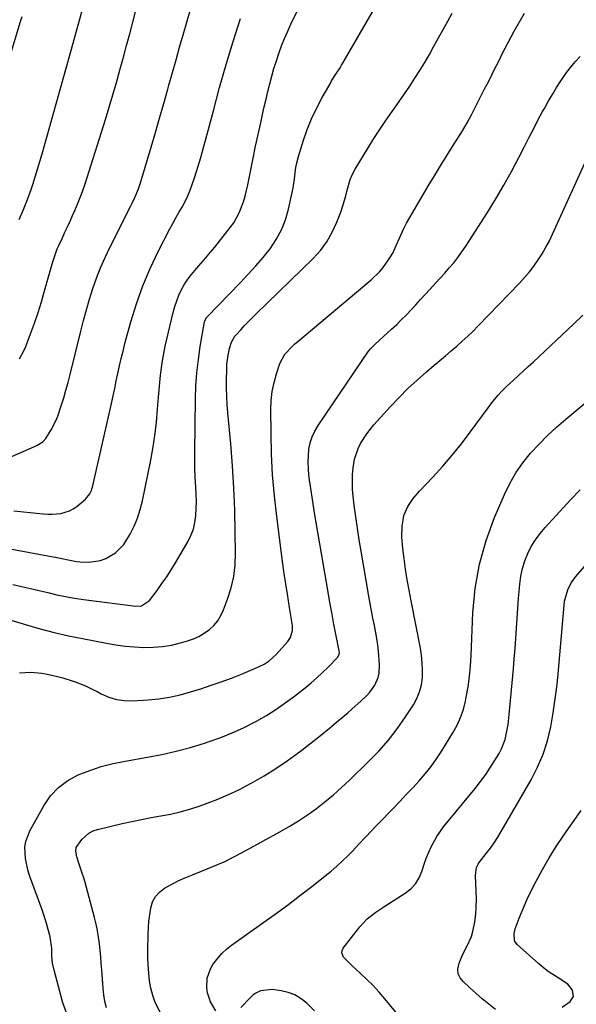
# Model space of a CAD drawing. Units: inches. Extents: x 1851934 to 1857389, y 437073 to 442357.
# Drawn here: x 1855999 to 1856234, y 437697 to 438113 of the extents above; entities that cross this region are included whole.
import ezdxf

# ---------------------------------------------------------------- set-up
doc = ezdxf.new("R2010")
doc.units = ezdxf.units.IN
doc.header["$MEASUREMENT"] = 0
doc.layers.add('7', color=7, linetype='Continuous')
doc.layers.add('8', color=7, linetype='Continuous')

msp = doc.modelspace()

# ---------------------------------------------------------------- linework, layer by layer
at = {"layer": '7', "color": 18}
for points in [[(1855996.26, 437874.43, 1934), (1855999.99, 437873.64, 1934), (1856003.72, 437872.82, 1934), (1856007.43, 437871.94, 1934), (1856011.14, 437871.03, 1934), (1856014.85, 437870.15, 1934), (1856018.58, 437869.37, 1934), (1856022.34, 437868.72, 1934), (1856026.11, 437868.17, 1934), (1856048.22, 437865.31, 1934), (1856050.68, 437865.48, 1934), (1856054.06, 437867.73, 1934), (1856057.26, 437871.98, 1934), (1856059.31, 437874.82, 1934), (1856061.31, 437877.71, 1934), (1856063.2, 437880.65, 1934), (1856065.02, 437883.65, 1934), (1856070.2, 437892.47, 1934), (1856071.52, 437895.11, 1934), (1856072.58, 437897.83, 1934), (1856073.25, 437900.66, 1934), (1856073.68, 437903.58, 1934), (1856073.83, 437906.55, 1934), (1856073.9, 437909.53, 1934), (1856073.82, 437912.51, 1934), (1856073.66, 437915.48, 1934), (1856073.36, 437919.91, 1934), (1856073.2, 437923.38, 1934), (1856073.14, 437926.84, 1934), (1856073.15, 437930.31, 1934), (1856073.47, 437952.72, 1934), (1856073.69, 437958.29, 1934), (1856074.07, 437963.85, 1934), (1856074.71, 437969.39, 1934), (1856075.52, 437974.91, 1934), (1856077.3, 437985.31, 1934), (1856077.37, 437985.61, 1934), (1856078.03, 437987.01, 1934), (1856078.43, 437987.49, 1934), (1856092.52, 438001.95, 1934), (1856095.78, 438005.39, 1934), (1856098.95, 438008.91, 1934), (1856102.01, 438012.53, 1934), (1856104.99, 438016.21, 1934), (1856107.62, 438020.08, 1934), (1856109.86, 438024.14, 1934), (1856111.54, 438028.46, 1934), (1856112.83, 438032.96, 1934), (1856114.33, 438039.97, 1934), (1856114.7, 438041.86, 1934), (1856115.28, 438045.66, 1934), (1856115.73, 438049.48, 1934), (1856116.05, 438051.37, 1934), (1856116.98, 438055.1, 1934), (1856119.11, 438062.01, 1934), (1856120.69, 438066.59, 1934), (1856122.47, 438071.08, 1934), (1856124.54, 438075.45, 1934), (1856126.8, 438079.73, 1934), (1856130.33, 438085.88, 1934), (1856130.99, 438087.02, 1934), (1856133.1, 438090.36, 1934), (1856134.53, 438092.58, 1934), (1856135.21, 438093.71, 1934), (1856135.88, 438094.85, 1934), (1856152.75, 438124.12, 1934)], [(1855992.68, 437927.13, 1928), (1856006.4, 437933.15, 1928), (1856007.13, 437933.51, 1928), (1856009.13, 437934.87, 1928), (1856010.26, 437936.03, 1928), (1856012.56, 437939.68, 1928), (1856014.53, 437943.51, 1928), (1856015.34, 437945.51, 1928), (1856016.8, 437949.92, 1928), (1856017.8, 437953.18, 1928), (1856018.75, 437956.45, 1928), (1856019.64, 437959.74, 1928), (1856020.48, 437963.04, 1928), (1856024.99, 437981.34, 1928), (1856026.17, 437985.89, 1928), (1856027.41, 437990.42, 1928), (1856028.75, 437994.92, 1928), (1856030.15, 437999.4, 1928), (1856031.7, 438003.83, 1928), (1856033.39, 438008.2, 1928), (1856035.27, 438012.49, 1928), (1856037.29, 438016.73, 1928), (1856046.1, 438034.25, 1928), (1856046.7, 438035.45, 1928), (1856047.86, 438037.86, 1928), (1856049.45, 438041.53, 1928), (1856050.3, 438044.06, 1928), (1856054.74, 438059.09, 1928), (1856056.53, 438065.21, 1928), (1856058.31, 438071.34, 1928), (1856060.06, 438077.48, 1928), (1856061.79, 438083.62, 1928), (1856062.25, 438085.24, 1928), (1856063.75, 438090.57, 1928), (1856065.25, 438095.9, 1928), (1856066.77, 438101.23, 1928), (1856068.29, 438106.56, 1928), (1856069.81, 438111.88, 1928), (1856071.32, 438117.21, 1928)], [(1855993.58, 437889.72, 1932), (1856014.89, 437885.81, 1932), (1856016.28, 437885.54, 1932), (1856020.42, 437884.65, 1932), (1856023.19, 437884.16, 1932), (1856024.59, 437884.03, 1932), (1856028.46, 437883.93, 1932), (1856033.29, 437884.53, 1932), (1856035.56, 437885.35, 1932), (1856039.76, 437887.87, 1932), (1856043.15, 437891.34, 1932), (1856044.53, 437893.38, 1932), (1856045.83, 437895.64, 1932), (1856047.54, 437899, 1932), (1856049.03, 437902.46, 1932), (1856050.18, 437906.04, 1932), (1856051.11, 437909.7, 1932), (1856054.42, 437926.22, 1932), (1856055.43, 437931.75, 1932), (1856056.3, 437937.31, 1932), (1856056.97, 437942.89, 1932), (1856057.5, 437948.49, 1932), (1856057.88, 437953.55, 1932), (1856058.14, 437956.63, 1932), (1856058.43, 437959.72, 1932), (1856058.77, 437962.79, 1932), (1856059.13, 437965.87, 1932), (1856059.57, 437968.93, 1932), (1856060.08, 437971.99, 1932), (1856060.68, 437975.02, 1932), (1856061.35, 437978.04, 1932), (1856064.05, 437989.33, 1932), (1856064.73, 437991.8, 1932), (1856065.53, 437994.24, 1932), (1856066.5, 437996.61, 1932), (1856067.59, 437998.93, 1932), (1856068.85, 438001.17, 1932), (1856070.22, 438003.33, 1932), (1856071.77, 438005.37, 1932), (1856073.92, 438007.88, 1932), (1856075.89, 438010.08, 1932), (1856077.83, 438012.3, 1932), (1856079.73, 438014.56, 1932), (1856081.59, 438016.85, 1932), (1856088.18, 438025.12, 1932), (1856089.61, 438027.12, 1932), (1856091.98, 438031.39, 1932), (1856093.69, 438036, 1932), (1856094.4, 438038.37, 1932), (1856095.55, 438043.17, 1932), (1856096.81, 438049.47, 1932), (1856097.83, 438054.47, 1932), (1856098.86, 438059.45, 1932), (1856099.93, 438064.44, 1932), (1856101.02, 438069.41, 1932), (1856101.77, 438072.83, 1932), (1856102.51, 438076.09, 1932), (1856103.27, 438079.35, 1932), (1856104.05, 438082.6, 1932), (1856104.86, 438085.85, 1932), (1856105.72, 438089.08, 1932), (1856106.64, 438092.29, 1932), (1856107.64, 438095.48, 1932), (1856108.7, 438098.65, 1932), (1856109.87, 438101.81, 1932), (1856111.09, 438104.93, 1932), (1856112.42, 438108, 1932), (1856113.81, 438111.05, 1932), (1856116.37, 438116.44, 1932)], [(1855993.7, 437859.93, 1936), (1856002.04, 437857.42, 1936), (1856007.93, 437855.74, 1936), (1856013.85, 437854.19, 1936), (1856019.82, 437852.82, 1936), (1856025.82, 437851.58, 1936), (1856035.89, 437849.65, 1936), (1856039.8, 437848.99, 1936), (1856043.72, 437848.46, 1936), (1856047.67, 437848.1, 1936), (1856051.63, 437847.87, 1936), (1856055.57, 437847.92, 1936), (1856059.49, 437848.21, 1936), (1856063.36, 437848.88, 1936), (1856067.2, 437849.79, 1936), (1856070.11, 437850.63, 1936), (1856072.58, 437851.5, 1936), (1856074.96, 437852.56, 1936), (1856077.19, 437853.9, 1936), (1856079.33, 437855.41, 1936), (1856081.22, 437857.2, 1936), (1856082.88, 437859.15, 1936), (1856084.21, 437861.35, 1936), (1856085.32, 437863.7, 1936), (1856087.01, 437868.2, 1936), (1856088.5, 437872.97, 1936), (1856089.63, 437877.82, 1936), (1856090.2, 437882.76, 1936), (1856090.41, 437887.76, 1936), (1856090.29, 437896.42, 1936), (1856090.05, 437905.79, 1936), (1856089.66, 437915.16, 1936), (1856089.07, 437924.52, 1936), (1856088.34, 437933.87, 1936), (1856087.16, 437946.97, 1936), (1856086.91, 437950.38, 1936), (1856086.71, 437953.78, 1936), (1856086.62, 437957.19, 1936), (1856086.59, 437960.61, 1936), (1856086.66, 437965.51, 1936), (1856086.78, 437967.43, 1936), (1856087.27, 437971.24, 1936), (1856087.78, 437974.09, 1936), (1856088.69, 437976.8, 1936), (1856090.16, 437979.23, 1936), (1856090.77, 437979.96, 1936), (1856092.64, 437982.01, 1936), (1856094.23, 437983.73, 1936), (1856097.49, 437987.09, 1936), (1856099.16, 437988.74, 1936), (1856123.15, 438012.07, 1936), (1856126.25, 438015.51, 1936), (1856129.01, 438019.17, 1936), (1856131.27, 438023.16, 1936), (1856133.2, 438027.38, 1936), (1856134.81, 438031.62, 1936), (1856135.61, 438033.9, 1936), (1856136.94, 438038.52, 1936), (1856137.48, 438040.87, 1936), (1856138.81, 438045.46, 1936), (1856139.79, 438047.63, 1936), (1856140.92, 438049.74, 1936), (1856146.4, 438058.82, 1936), (1856148.82, 438062.71, 1936), (1856151.29, 438066.57, 1936), (1856153.86, 438070.35, 1936), (1856156.5, 438074.1, 1936), (1856157.25, 438075.15, 1936), (1856159.53, 438078.36, 1936), (1856161.77, 438081.59, 1936), (1856163.97, 438084.86, 1936), (1856166.13, 438088.15, 1936), (1856168.24, 438091.48, 1936), (1856170.29, 438094.83, 1936), (1856172.28, 438098.23, 1936), (1856174.22, 438101.65, 1936), (1856176.19, 438105.22, 1936), (1856178.12, 438108.71, 1936), (1856180.04, 438112.2, 1936), (1856181.95, 438115.69, 1936)], [(1855998.97, 438028.59, 1924), (1856000.81, 438032.75, 1924), (1856002.53, 438036.95, 1924), (1856004.05, 438041.23, 1924), (1856004.74, 438043.33, 1924), (1856005.77, 438046.55, 1924), (1856006.78, 438049.78, 1924), (1856007.75, 438053.02, 1924), (1856008.69, 438056.26, 1924), (1856021.87, 438102.96, 1924), (1856023.14, 438107.56, 1924), (1856024.37, 438112.16, 1924), (1856025.55, 438116.78, 1924)], [(1855999.09, 437837.19, 1938), (1856003.99, 437837.47, 1938), (1856008.53, 437836.97, 1938), (1856010.77, 437836.58, 1938), (1856015.23, 437835.59, 1938), (1856017.44, 437835, 1938), (1856021.8, 437833.65, 1938), (1856022.4, 437833.44, 1938), (1856024.84, 437832.54, 1938), (1856027.25, 437831.56, 1938), (1856029.6, 437830.46, 1938), (1856031.91, 437829.27, 1938), (1856033.63, 437828.34, 1938), (1856036.84, 437826.93, 1938), (1856040.13, 437825.9, 1938), (1856043.55, 437825.44, 1938), (1856047.06, 437825.35, 1938), (1856053.43, 437825.74, 1938), (1856057.98, 437826.19, 1938), (1856062.49, 437826.86, 1938), (1856066.95, 437827.85, 1938), (1856071.36, 437829.07, 1938), (1856075.77, 437830.46, 1938), (1856080.09, 437831.88, 1938), (1856084.39, 437833.37, 1938), (1856088.65, 437834.97, 1938), (1856092.88, 437836.63, 1938), (1856098.84, 437839.06, 1938), (1856102.42, 437840.81, 1938), (1856104.65, 437842.24, 1938), (1856107.59, 437844.89, 1938), (1856112.48, 437850.36, 1938), (1856113.64, 437852.07, 1938), (1856114.44, 437855.07, 1938), (1856114.47, 437857.16, 1938), (1856113.96, 437860.45, 1938), (1856113.23, 437864.78, 1938), (1856112.31, 437870.41, 1938), (1856111.63, 437874.67, 1938), (1856110.98, 437878.94, 1938), (1856110.38, 437883.21, 1938), (1856109.81, 437887.49, 1938), (1856107.79, 437903.16, 1938), (1856106.82, 437911.94, 1938), (1856106.06, 437920.73, 1938), (1856105.62, 437929.54, 1938), (1856105.38, 437938.37, 1938), (1856105.3, 437948.32, 1938), (1856105.46, 437952.15, 1938), (1856105.86, 437955.94, 1938), (1856106.65, 437959.67, 1938), (1856107.68, 437963.36, 1938), (1856109.17, 437967.8, 1938), (1856111.27, 437971.72, 1938), (1856114.39, 437975.01, 1938), (1856115.51, 437976.03, 1938), (1856116.66, 437977.02, 1938), (1856147.69, 438003.05, 1938), (1856151.2, 438006.42, 1938), (1856152.76, 438008.28, 1938), (1856155.54, 438012.29, 1938), (1856156.77, 438014.39, 1938), (1856158.84, 438018.81, 1938), (1856159.09, 438019.43, 1938), (1856160.19, 438021.98, 1938), (1856161.37, 438024.5, 1938), (1856162.65, 438026.96, 1938), (1856164.01, 438029.39, 1938), (1856171.95, 438042.87, 1938), (1856174.44, 438047.04, 1938), (1856176.95, 438051.19, 1938), (1856179.52, 438055.32, 1938), (1856182.11, 438059.42, 1938), (1856185.3, 438064.4, 1938), (1856186.3, 438066.01, 1938), (1856188.21, 438069.3, 1938), (1856190, 438072.66, 1938), (1856190.87, 438074.35, 1938), (1856192.6, 438077.74, 1938), (1856193.17, 438078.89, 1938), (1856194.32, 438081.16, 1938), (1856195.47, 438083.43, 1938), (1856196.63, 438085.7, 1938), (1856198.18, 438088.68, 1938), (1856199.43, 438091.11, 1938), (1856200.66, 438093.55, 1938), (1856201.86, 438095.99, 1938), (1856203.05, 438098.45, 1938), (1856204.25, 438100.9, 1938), (1856205.49, 438103.32, 1938), (1856206.78, 438105.72, 1938), (1856208.11, 438108.11, 1938), (1856212.4, 438115.59, 1938)], [(1855999.18, 437969.76, 1926), (1856001.03, 437973.16, 1926), (1856001.79, 437974.95, 1926), (1856003.79, 437980.25, 1926), (1856005.41, 437984.75, 1926), (1856006.96, 437989.27, 1926), (1856008.38, 437993.83, 1926), (1856009.73, 437998.42, 1926), (1856012.21, 438007.28, 1926), (1856013.08, 438010.27, 1926), (1856014.04, 438013.23, 1926), (1856015.11, 438016.14, 1926), (1856015.72, 438017.57, 1926), (1856017.24, 438020.83, 1926), (1856018.34, 438023.17, 1926), (1856019.43, 438025.5, 1926), (1856020.49, 438027.85, 1926), (1856021.54, 438030.2, 1926), (1856022.48, 438032.32, 1926), (1856023.92, 438035.75, 1926), (1856025.29, 438039.22, 1926), (1856026.54, 438042.73, 1926), (1856027.72, 438046.27, 1926), (1856035.41, 438070.8, 1926), (1856037, 438075.97, 1926), (1856038.55, 438081.15, 1926), (1856040.06, 438086.35, 1926), (1856041.53, 438091.56, 1926), (1856041.69, 438092.14, 1926), (1856043.05, 438097.07, 1926), (1856044.39, 438101.99, 1926), (1856045.71, 438106.92, 1926), (1856047.01, 438111.86, 1926), (1856048.3, 438116.8, 1926)], [(1855986.28, 438068.45, 1922), (1855999.46, 438111.67, 1922), (1856000.22, 438114.24, 1922)], [(1856035.85, 437695.66, 1942), (1856035.21, 437698.43, 1942), (1856034.77, 437701.24, 1942), (1856034.46, 437704.07, 1942), (1856033.9, 437711.59, 1942), (1856033.68, 437714.39, 1942), (1856033.45, 437717.19, 1942), (1856033.19, 437719.99, 1942), (1856032.92, 437722.79, 1942), (1856032.57, 437725.57, 1942), (1856032.13, 437728.34, 1942), (1856031.55, 437731.08, 1942), (1856030.88, 437733.8, 1942), (1856026.83, 437748.63, 1942), (1856026.27, 437750.58, 1942), (1856025.68, 437752.53, 1942), (1856024.38, 437756.38, 1942), (1856023.3, 437759.44, 1942), (1856022.89, 437761.82, 1942), (1856023.07, 437763.36, 1942), (1856025.41, 437766.77, 1942), (1856028.41, 437769.48, 1942), (1856030.2, 437770.38, 1942), (1856032.14, 437771.06, 1942), (1856042.5, 437773.51, 1942), (1856046.57, 437774.42, 1942), (1856050.65, 437775.28, 1942), (1856054.75, 437776.05, 1942), (1856058.87, 437776.76, 1942), (1856062.96, 437777.54, 1942), (1856067.02, 437778.46, 1942), (1856071.02, 437779.59, 1942), (1856074.99, 437780.87, 1942), (1856077.23, 437781.66, 1942), (1856082.24, 437783.57, 1942), (1856087.17, 437785.63, 1942), (1856092, 437787.94, 1942), (1856096.75, 437790.4, 1942), (1856097.5, 437790.81, 1942), (1856102.5, 437793.71, 1942), (1856107.42, 437796.75, 1942), (1856112.19, 437799.99, 1942), (1856116.88, 437803.37, 1942), (1856118.43, 437804.54, 1942), (1856122.37, 437807.57, 1942), (1856126.28, 437810.66, 1942), (1856130.13, 437813.81, 1942), (1856133.94, 437817.01, 1942), (1856137.81, 437820.32, 1942), (1856139.65, 437821.92, 1942), (1856143.26, 437825.16, 1942), (1856145.89, 437827.62, 1942), (1856147.15, 437828.95, 1942), (1856149.24, 437831.91, 1942), (1856150.69, 437835.24, 1942), (1856151.12, 437836.99, 1942), (1856151.26, 437840.59, 1942), (1856150.91, 437844.53, 1942), (1856150.58, 437847.69, 1942), (1856150.17, 437850.84, 1942), (1856149.66, 437853.97, 1942), (1856149.06, 437857.08, 1942), (1856148.43, 437860.2, 1942), (1856147.82, 437863.32, 1942), (1856147.24, 437866.44, 1942), (1856146.69, 437869.57, 1942), (1856143.43, 437888.47, 1942), (1856142.63, 437893.33, 1942), (1856141.88, 437898.2, 1942), (1856141.2, 437903.07, 1942), (1856140.57, 437907.95, 1942), (1856140.11, 437911.72, 1942), (1856139.86, 437914.73, 1942), (1856139.74, 437917.73, 1942), (1856139.84, 437920.74, 1942), (1856140.08, 437923.74, 1942), (1856140.64, 437927.29, 1942), (1856142.13, 437931.81, 1942), (1856143.2, 437933.96, 1942), (1856145.83, 437938.02, 1942), (1856147.31, 437939.93, 1942), (1856148.87, 437941.78, 1942), (1856155.91, 437949.57, 1942), (1856159.51, 437953.41, 1942), (1856163.22, 437957.15, 1942), (1856167.06, 437960.73, 1942), (1856171.01, 437964.22, 1942), (1856174.28, 437966.99, 1942), (1856176.67, 437969.02, 1942), (1856179.05, 437971.04, 1942), (1856181.43, 437973.06, 1942), (1856183.82, 437975.09, 1942), (1856186.17, 437977.14, 1942), (1856188.47, 437979.25, 1942), (1856190.72, 437981.42, 1942), (1856192.92, 437983.63, 1942), (1856210.34, 438001.7, 1942), (1856212.46, 438004.02, 1942), (1856214.5, 438006.41, 1942), (1856216.4, 438008.9, 1942), (1856218.22, 438011.46, 1942), (1856219.91, 438014.11, 1942), (1856221.5, 438016.81, 1942), (1856222.96, 438019.59, 1942), (1856224.33, 438022.41, 1942), (1856239.9, 438056.68, 1942)], [(1856058.66, 437693.57, 1944), (1856056.5, 437698.02, 1944), (1856055.4, 437700.93, 1944), (1856054.63, 437703.96, 1944), (1856054.08, 437707.04, 1944), (1856053.73, 437710.47, 1944), (1856053.5, 437713.71, 1944), (1856053.39, 437716.96, 1944), (1856053.38, 437720.22, 1944), (1856053.48, 437726.64, 1944), (1856053.59, 437729.46, 1944), (1856053.79, 437732.27, 1944), (1856054.13, 437735.07, 1944), (1856054.56, 437737.86, 1944), (1856055.38, 437740.41, 1944), (1856056.58, 437742.71, 1944), (1856058.33, 437744.61, 1944), (1856060.45, 437746.25, 1944), (1856063.71, 437748.05, 1944), (1856066.5, 437749.46, 1944), (1856069.34, 437750.74, 1944), (1856072.23, 437751.92, 1944), (1856076.06, 437753.39, 1944), (1856080.86, 437755.34, 1944), (1856085.59, 437757.43, 1944), (1856090.23, 437759.7, 1944), (1856094.81, 437762.11, 1944), (1856109.11, 437769.99, 1944), (1856113.09, 437772.29, 1944), (1856117, 437774.7, 1944), (1856120.81, 437777.26, 1944), (1856124.55, 437779.93, 1944), (1856128.18, 437782.75, 1944), (1856131.73, 437785.65, 1944), (1856135.17, 437788.7, 1944), (1856138.54, 437791.83, 1944), (1856146.63, 437799.67, 1944), (1856150.9, 437804.09, 1944), (1856154.95, 437808.69, 1944), (1856158.69, 437813.54, 1944), (1856162.21, 437818.57, 1944), (1856165.5, 437823.63, 1944), (1856166.98, 437826.34, 1944), (1856168.16, 437829.16, 1944), (1856168.89, 437832.12, 1944), (1856169.32, 437835.18, 1944), (1856169.39, 437838.31, 1944), (1856169.3, 437841.43, 1944), (1856168.97, 437844.54, 1944), (1856168.48, 437847.63, 1944), (1856164.54, 437867.58, 1944), (1856163.7, 437872.02, 1944), (1856162.93, 437876.47, 1944), (1856162.23, 437880.93, 1944), (1856161.6, 437885.4, 1944), (1856161.03, 437889.68, 1944), (1856160.65, 437894.36, 1944), (1856160.74, 437899.05, 1944), (1856161.54, 437903.61, 1944), (1856163.18, 437907.32, 1944), (1856165.47, 437910.74, 1944), (1856168.13, 437913.88, 1944), (1856173.78, 437919.81, 1944), (1856177.94, 437924.35, 1944), (1856181.97, 437929, 1944), (1856185.82, 437933.8, 1944), (1856189.54, 437938.7, 1944), (1856197.09, 437949.06, 1944), (1856199.14, 437951.75, 1944), (1856201.3, 437954.35, 1944), (1856202.43, 437955.6, 1944), (1856204.8, 437958.01, 1944), (1856207.75, 437960.69, 1944), (1856209.85, 437962.58, 1944), (1856211.95, 437964.49, 1944), (1856214.03, 437966.42, 1944), (1856216.11, 437968.35, 1944), (1856233.27, 437984.47, 1944), (1856237.1, 437988.09, 1944)], [(1856082.01, 437694.44, 1946), (1856079.89, 437698.2, 1946), (1856078.5, 437702.09, 1946), (1856078.23, 437704.13, 1946), (1856078.48, 437708.28, 1946), (1856079.8, 437712.15, 1946), (1856080.84, 437713.96, 1946), (1856082.99, 437716.84, 1946), (1856084.71, 437718.77, 1946), (1856086.62, 437720.51, 1946), (1856088.66, 437722.13, 1946), (1856102.38, 437731.89, 1946), (1856107.64, 437735.69, 1946), (1856112.86, 437739.54, 1946), (1856118.03, 437743.46, 1946), (1856123.16, 437747.42, 1946), (1856128.25, 437751.41, 1946), (1856130.77, 437753.47, 1946), (1856133.24, 437755.59, 1946), (1856135.62, 437757.81, 1946), (1856137.94, 437760.08, 1946), (1856139.74, 437761.91, 1946), (1856142.49, 437764.76, 1946), (1856145.2, 437767.64, 1946), (1856147.9, 437770.53, 1946), (1856149.27, 437771.96, 1946), (1856150.64, 437773.39, 1946), (1856157.06, 437779.99, 1946), (1856159.81, 437782.86, 1946), (1856162.54, 437785.74, 1946), (1856165.25, 437788.65, 1946), (1856167.93, 437791.57, 1946), (1856170.51, 437794.58, 1946), (1856172.98, 437797.67, 1946), (1856175.28, 437800.89, 1946), (1856177.47, 437804.2, 1946), (1856182.25, 437811.87, 1946), (1856183.99, 437815.03, 1946), (1856185.48, 437818.29, 1946), (1856186.62, 437821.68, 1946), (1856187.51, 437825.17, 1946), (1856187.84, 437826.81, 1946), (1856188.61, 437831.21, 1946), (1856189.24, 437835.62, 1946), (1856189.66, 437840.06, 1946), (1856189.95, 437844.51, 1946), (1856190.68, 437862.46, 1946), (1856191.67, 437872.82, 1946), (1856193.4, 437883.02, 1946), (1856196.23, 437892.97, 1946), (1856199.79, 437902.75, 1946), (1856203.95, 437912.49, 1946), (1856206.21, 437917.14, 1946), (1856208.76, 437921.6, 1946), (1856211.73, 437925.8, 1946), (1856214.98, 437929.82, 1946), (1856218.53, 437933.61, 1946), (1856222.18, 437937.3, 1946), (1856225.99, 437940.83, 1946), (1856229.91, 437944.25, 1946), (1856244.59, 437956.52, 1946)], [(1856158.81, 437693, 1948), (1856153.41, 437699.57, 1948), (1856151, 437702.38, 1948), (1856148.51, 437705.11, 1948), (1856145.89, 437707.73, 1948), (1856143.2, 437710.28, 1948), (1856139.53, 437713.61, 1948), (1856136.05, 437717.08, 1948), (1856135.29, 437718.94, 1948), (1856135.45, 437719.89, 1948), (1856135.89, 437720.85, 1948), (1856142.84, 437729.88, 1948), (1856145.96, 437733.28, 1948), (1856149.61, 437736.09, 1948), (1856153.53, 437738.61, 1948), (1856155.49, 437739.87, 1948), (1856157.45, 437741.13, 1948), (1856162.07, 437744.1, 1948), (1856164.4, 437745.97, 1948), (1856166.4, 437748.08, 1948), (1856167.92, 437750.57, 1948), (1856169.11, 437753.3, 1948), (1856170.26, 437756.79, 1948), (1856171.1, 437759.13, 1948), (1856173.03, 437763.71, 1948), (1856175.37, 437768.07, 1948), (1856178.26, 437772.09, 1948), (1856191.63, 437788.34, 1948), (1856193.92, 437791.26, 1948), (1856196.11, 437794.24, 1948), (1856198.16, 437797.32, 1948), (1856200.12, 437800.47, 1948), (1856201.71, 437803.16, 1948), (1856202.7, 437805.05, 1948), (1856204.23, 437809, 1948), (1856205.16, 437813.18, 1948), (1856205.51, 437815.29, 1948), (1856206.01, 437819.55, 1948), (1856207.75, 437838.86, 1948), (1856208.11, 437843.13, 1948), (1856208.46, 437847.4, 1948), (1856208.78, 437851.68, 1948), (1856209.08, 437856.07, 1948), (1856209.37, 437860.28, 1948), (1856209.67, 437864.5, 1948), (1856209.98, 437868.72, 1948), (1856210.31, 437872.93, 1948), (1856210.45, 437874.65, 1948), (1856210.89, 437877.96, 1948), (1856211.56, 437881.21, 1948), (1856212.57, 437884.37, 1948), (1856213.8, 437887.48, 1948), (1856215.34, 437890.45, 1948), (1856217.05, 437893.3, 1948), (1856219.03, 437895.98, 1948), (1856221.17, 437898.55, 1948), (1856231.94, 437910.25, 1948), (1856235.96, 437914.43, 1948)], [(1856228.33, 437696.03, 1952), (1856231.69, 437698.38, 1952), (1856233.13, 437700.56, 1952), (1856232.72, 437703.15, 1952), (1856230.73, 437705.69, 1952), (1856226.67, 437708.45, 1952), (1856222.46, 437711.12, 1952), (1856220.48, 437712.63, 1952), (1856218.56, 437714.23, 1952), (1856209.33, 437722.43, 1952), (1856208.21, 437724.03, 1952), (1856208.07, 437727.02, 1952), (1856208.54, 437729.07, 1952), (1856210.2, 437733.56, 1952), (1856211.28, 437736.27, 1952), (1856212.41, 437738.96, 1952), (1856213.63, 437741.62, 1952), (1856214.91, 437744.25, 1952), (1856217.38, 437749.17, 1952), (1856220.05, 437754.17, 1952), (1856222.86, 437759.09, 1952), (1856225.88, 437763.87, 1952), (1856229.06, 437768.57, 1952), (1856236.43, 437778.97, 1952)], [(1856123.79, 437694.45, 1946), (1856120.53, 437697.65, 1946), (1856118.1, 437699.57, 1946), (1856115.51, 437701.15, 1946), (1856112.66, 437702.21, 1946), (1856109.64, 437702.92, 1946), (1856105.83, 437703.43, 1946), (1856100.96, 437702.89, 1946), (1856098.75, 437701.78, 1946), (1856097.76, 437701.05, 1946), (1856096.83, 437700.22, 1946), (1856092.6, 437695.92, 1946)]]:
    msp.add_polyline3d(points, dxfattribs=at)
at = {"layer": '8', "color": 18}
for points in [[(1855996.73, 437905.53, 1930), (1856009.16, 437904.28, 1930), (1856011.04, 437904.16, 1930), (1856012.92, 437904.14, 1930), (1856016.67, 437904.46, 1930), (1856020.21, 437905.49, 1930), (1856021.82, 437906.37, 1930), (1856023.35, 437907.42, 1930), (1856027.02, 437910.44, 1930), (1856028.89, 437912.74, 1930), (1856029.49, 437914.11, 1930), (1856029.72, 437914.83, 1930), (1856029.92, 437915.55, 1930), (1856037.96, 437950.9, 1930), (1856038.67, 437954.06, 1930), (1856039.36, 437957.22, 1930), (1856040.03, 437960.39, 1930), (1856040.68, 437963.56, 1930), (1856041.36, 437966.72, 1930), (1856042.08, 437969.88, 1930), (1856042.86, 437973.02, 1930), (1856043.68, 437976.15, 1930), (1856046.19, 437985.35, 1930), (1856048.53, 437992.98, 1930), (1856051.19, 438000.49, 1930), (1856054.32, 438007.81, 1930), (1856057.77, 438015.01, 1930), (1856062.71, 438024.54, 1930), (1856063.94, 438026.87, 1930), (1856065.2, 438029.2, 1930), (1856066.49, 438031.5, 1930), (1856067.8, 438033.79, 1930), (1856069.05, 438036.11, 1930), (1856070.2, 438038.47, 1930), (1856071.21, 438040.9, 1930), (1856072.11, 438043.37, 1930), (1856073.16, 438046.53, 1930), (1856074.47, 438050.63, 1930), (1856075.73, 438054.75, 1930), (1856076.91, 438058.89, 1930), (1856078.04, 438063.04, 1930), (1856081.02, 438074.4, 1930), (1856083.69, 438084.22, 1930), (1856086.47, 438094.01, 1930), (1856089.43, 438103.74, 1930), (1856092.5, 438113.45, 1930)], [(1856019.96, 437690.97, 1940), (1856017.47, 437697.81, 1940), (1856013.74, 437711.62, 1940), (1856013.12, 437714.65, 1940), (1856012.86, 437717.74, 1940), (1856012.76, 437720.85, 1940), (1856012.13, 437725.63, 1940), (1856011.28, 437728.86, 1940), (1856010.68, 437730.93, 1940), (1856009.38, 437735.04, 1940), (1856008.67, 437737.07, 1940), (1856003.4, 437751.61, 1940), (1856002.66, 437753.96, 1940), (1856001.66, 437758.75, 1940), (1856001.46, 437763.62, 1940), (1856001.78, 437765.98, 1940), (1856003.5, 437770.46, 1940), (1856009.41, 437781.05, 1940), (1856012.29, 437785.17, 1940), (1856015.61, 437788.8, 1940), (1856019.58, 437791.7, 1940), (1856023.99, 437794.11, 1940), (1856028.81, 437795.95, 1940), (1856033.69, 437797.56, 1940), (1856038.67, 437798.83, 1940), (1856043.72, 437799.88, 1940), (1856053.14, 437801.48, 1940), (1856059.27, 437802.67, 1940), (1856065.34, 437804.04, 1940), (1856071.36, 437805.67, 1940), (1856077.32, 437807.48, 1940), (1856079.2, 437808.1, 1940), (1856084.14, 437809.87, 1940), (1856089.01, 437811.81, 1940), (1856093.77, 437814, 1940), (1856098.45, 437816.37, 1940), (1856099.26, 437816.8, 1940), (1856103.42, 437819.18, 1940), (1856107.48, 437821.7, 1940), (1856111.41, 437824.43, 1940), (1856115.25, 437827.3, 1940), (1856119.79, 437830.88, 1940), (1856122.3, 437832.94, 1940), (1856124.76, 437835.06, 1940), (1856127.14, 437837.26, 1940), (1856129.46, 437839.53, 1940), (1856133.5, 437843.6, 1940), (1856134.09, 437844.54, 1940), (1856134.29, 437845.65, 1940), (1856134.22, 437846.4, 1940), (1856132.66, 437854.13, 1940), (1856131.83, 437858.37, 1940), (1856131.01, 437862.62, 1940), (1856130.24, 437866.87, 1940), (1856129.5, 437871.14, 1940), (1856123.93, 437903.87, 1940), (1856123.32, 437907.56, 1940), (1856122.74, 437911.25, 1940), (1856122.2, 437914.95, 1940), (1856121.68, 437918.66, 1940), (1856121.42, 437920.61, 1940), (1856121.16, 437923.34, 1940), (1856121.05, 437926.08, 1940), (1856121.16, 437928.81, 1940), (1856121.41, 437931.54, 1940), (1856121.96, 437934.21, 1940), (1856122.74, 437936.78, 1940), (1856123.87, 437939.22, 1940), (1856125.24, 437941.57, 1940), (1856146.58, 437972.89, 1940), (1856147.55, 437974.1, 1940), (1856149.41, 437975.9, 1940), (1856156.34, 437982.24, 1940), (1856158.46, 437984.23, 1940), (1856160.54, 437986.26, 1940), (1856162.58, 437988.33, 1940), (1856164.57, 437990.44, 1940), (1856166.55, 437992.58, 1940), (1856168.52, 437994.72, 1940), (1856170.49, 437996.85, 1940), (1856172.47, 437998.99, 1940), (1856174.92, 438001.65, 1940), (1856176.86, 438003.78, 1940), (1856178.78, 438005.92, 1940), (1856180.69, 438008.07, 1940), (1856182.54, 438010.27, 1940), (1856184.32, 438012.52, 1940), (1856186, 438014.85, 1940), (1856187.61, 438017.23, 1940), (1856196.83, 438031.53, 1940), (1856200.37, 438037.22, 1940), (1856203.78, 438042.98, 1940), (1856207.01, 438048.85, 1940), (1856210.11, 438054.78, 1940), (1856212.39, 438059.32, 1940), (1856214.28, 438063.03, 1940), (1856216.2, 438066.73, 1940), (1856218.15, 438070.41, 1940), (1856220.13, 438074.07, 1940), (1856220.84, 438075.37, 1940), (1856222.52, 438078.35, 1940), (1856224.24, 438081.31, 1940), (1856226.03, 438084.23, 1940), (1856227.86, 438087.13, 1940), (1856228.17, 438087.61, 1940), (1856229.95, 438090.19, 1940), (1856231.82, 438092.7, 1940), (1856233.82, 438095.09, 1940), (1856235.92, 438097.42, 1940)], [(1856200.14, 437694.99, 1950), (1856197.36, 437697.23, 1950), (1856194.61, 437699.51, 1950), (1856191.92, 437701.86, 1950), (1856189.26, 437704.24, 1950), (1856186.48, 437706.8, 1950), (1856185.28, 437708.4, 1950), (1856184.5, 437710.12, 1950), (1856184.36, 437711.99, 1950), (1856184.85, 437714.54, 1950), (1856186.25, 437718.09, 1950), (1856188.23, 437721.94, 1950), (1856190, 437725.84, 1950), (1856190.61, 437727.89, 1950), (1856191.41, 437732.05, 1950), (1856191.83, 437735.22, 1950), (1856192.11, 437738.4, 1950), (1856192.18, 437741.59, 1950), (1856192.11, 437744.79, 1950), (1856191.74, 437751.74, 1950), (1856192.22, 437754.92, 1950), (1856192.9, 437756.4, 1950), (1856193.34, 437757.09, 1950), (1856196.32, 437760.86, 1950), (1856198.03, 437763.1, 1950), (1856199.67, 437765.38, 1950), (1856201.2, 437767.74, 1950), (1856202.66, 437770.14, 1950), (1856215.25, 437791.97, 1950), (1856217.98, 437797.31, 1950), (1856220.34, 437802.79, 1950), (1856222.13, 437808.48, 1950), (1856223.54, 437814.31, 1950), (1856224.57, 437820.26, 1950), (1856225.48, 437826.23, 1950), (1856226.21, 437832.22, 1950), (1856226.82, 437838.23, 1950), (1856229.2, 437865.74, 1950), (1856229.41, 437867.38, 1950), (1856230.74, 437872.15, 1950), (1856232.23, 437875.09, 1950), (1856234.19, 437877.76, 1950), (1856239.83, 437884.26, 1950)]]:
    msp.add_polyline3d(points, dxfattribs=at)

doc.saveas('drawing.dxf')
